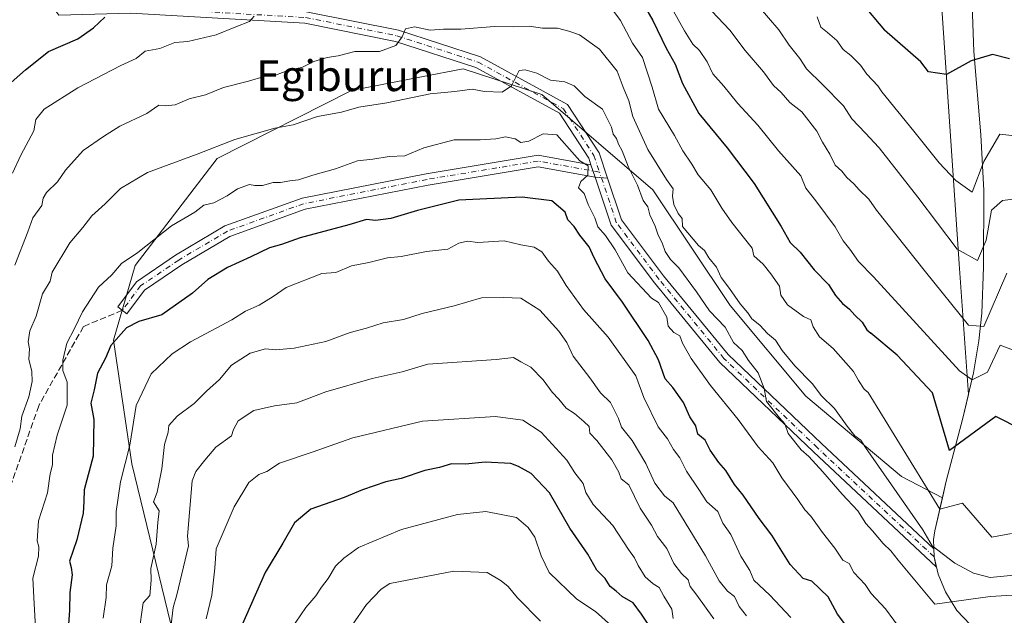
# Model space of a CAD drawing. Units: metres. Extents: x 562956 to 566381, y 4744908 to 4747259.
# Drawn here: x 564475 to 564731, y 4746008 to 4746163 of the extents above; entities that cross this region are included whole.
import ezdxf
from ezdxf.enums import TextEntityAlignment as Align

# ---------------------------------------------------------------- set-up
doc = ezdxf.new("R2010")
doc.units = ezdxf.units.M
doc.header["$MEASUREMENT"] = 0
doc.linetypes.add('DGN Style 3', pattern=[2.307223458686699, 1.648016756204785, -0.6592067024819142])
doc.linetypes.add('DGN Style 4', pattern=[2.6384748266838614, 1.318413404963828, -0.6592067024819142, 0.001648016756204785, -0.6592067024819142])
for name, color, linetype, lineweight in [('Arbolado forestal CxS', 92, 'Continuous', 0), ('Camino Cxs', 7, 'Continuous', 0), ('Camino eje', 30, 'DGN Style 4', 13), ('Curva de nivel maestra', 30, 'Continuous', 30), ('Curva de nivel normal', 30, 'Continuous', 0), ('Explotación a cielo abierto Cxs', 9, 'Continuous', 0), ('Pista no pavimentada Cxs', 111, 'Continuous', 0), ('Pista no pavimentada eje', 91, 'DGN Style 4', 0), ('Senda', 7, 'DGN Style 3', 0), ('Suelo desnudo CxS', 253, 'Continuous', 0), ('Texto cartográfico', 7, 'Continuous', 0)]:
    doc.layers.add(name, color=color, linetype=linetype, lineweight=lineweight)
doc.styles.add('Style-Arial', font='txt')

# ---------------------------------------------------------------- blocks, each defined once
blk = doc.blocks.new('*U19')
at = {"layer": 'Arbolado forestal CxS', "color": 92, "linetype": 'Continuous', "lineweight": 0}
blk.add_polyline3d([(564522.5916999998, 4745970.0855, 719.2926000000007), (564503.8492999999, 4746047.190300001, 704.5669000000053), (564499.0683000004, 4746079.490900001, 698.5766000000004), (564504.7367000004, 4746098.926700001, 695.1704000000027), (564526.0755000003, 4746126.829500001, 690.1212999999989), (564561.0504999999, 4746144.515699999, 687.2373999999982), (564579.3022999996, 4746148.087099999, 687.2599999999948), (564590.1470999997, 4746150.209100001, 687.5007000000041), (564610.6357000005, 4746143.513900001, 690.5121999999974), (564639.5566999996, 4746118.647299999, 688.4167000000016), (564659.7194999997, 4746088.502900001, 686.6040000000066), (564679.4058999997, 4746064.888900001, 687.2387000000017), (564704.3419000005, 4746043.897700001, 683.4337999999989), (564714.9599000001, 4746038.314900001, 681.709400000007), (564713.0100999996, 4746029.7601, 684.5341000000044), (564712.6901000004, 4746027.520099999, 684.7997000000032), (564712.7901, 4746022.9901, 685.754700000005), (564713.8400999998, 4746018.420100001, 687.3911999999982), (564715.7500999998, 4746013.860099999, 688.4584999999934), (564718.7701000003, 4746008.9901, 689.6823000000004), (564722.2401000002, 4746005.3301, 690.985400000005)], dxfattribs=at)

msp = doc.modelspace()

# ---------------------------------------------------------------- linework, layer by layer
at = {"layer": 'Arbolado forestal CxS', "color": 92, "linetype": 'Continuous', "lineweight": 0}
for points in [[(564707.1727, 4746279.0725, 618.6995000000024), (564697.5475000005, 4746262.794700001, 622.5337000000001), (564714.7654999997, 4746167.235300001, 643.6113999999943), (564719.3443, 4746099.3619, 662.8266000000004), (564721.7549000002, 4746065.2893, 673.004700000005), (564720.2801000001, 4746059.140100001, 674.8110000000015), (564715.9501, 4746042.6601, 680.2315999999992), (564714.9599000001, 4746038.314900001, 681.709400000007)], [(564714.7654999997, 4746167.235300001, 643.6113999999943), (564719.3443, 4746099.3619, 662.8266000000004), (564721.7549000002, 4746065.2893, 673.004700000005), (564720.2801000001, 4746059.140100001, 674.8110000000015), (564715.9501, 4746042.6601, 680.2315999999992), (564714.9599000001, 4746038.314900001, 681.709400000007), (564704.3419000005, 4746043.897700001, 683.4337999999989), (564679.4058999997, 4746064.888900001, 687.2387000000017), (564659.7194999997, 4746088.502900001, 686.6040000000066), (564639.5566999996, 4746118.647299999, 688.4167000000016), (564610.6357000005, 4746143.513900001, 690.5121999999974), (564590.1470999997, 4746150.209100001, 687.5007000000041), (564579.3022999996, 4746148.087099999, 687.2599999999948), (564561.0504999999, 4746144.515699999, 687.2373999999982), (564526.0755000003, 4746126.829500001, 690.1212999999989), (564504.7367000004, 4746098.926700001, 695.1704000000027), (564499.0683000004, 4746079.490900001, 698.5766000000004), (564503.8492999999, 4746047.190300001, 704.5669000000053), (564522.5916999998, 4745970.0855, 719.2926000000007)], [(564714.9599000001, 4746038.314900001, 681.709400000007), (564704.3419000005, 4746043.897700001, 683.4337999999989), (564679.4058999997, 4746064.888900001, 687.2387000000017), (564659.7194999997, 4746088.502900001, 686.6040000000066), (564639.5566999996, 4746118.647299999, 688.4167000000016), (564610.6357000005, 4746143.513900001, 690.5121999999974), (564590.1470999997, 4746150.209100001, 687.5007000000041), (564579.3022999996, 4746148.087099999, 687.2599999999948), (564561.0504999999, 4746144.515699999, 687.2373999999982), (564526.0755000003, 4746126.829500001, 690.1212999999989), (564504.7367000004, 4746098.926700001, 695.1704000000027), (564499.0683000004, 4746079.490900001, 698.5766000000004), (564503.8492999999, 4746047.190300001, 704.5669000000053), (564522.5916999998, 4745970.0855, 719.2926000000007), (564520.6299000002, 4745942.093900001, 720.3248000000021), (564516.5403000005, 4745924.856100001, 722.1628000000055), (564505.7244999995, 4745905.5505, 729.5911000000052)], [(564714.9599000001, 4746038.314900001, 681.709400000007), (564704.3419000005, 4746043.897700001, 683.4337999999989), (564679.4058999997, 4746064.888900001, 687.2387000000017), (564659.7194999997, 4746088.502900001, 686.6040000000066), (564639.5566999996, 4746118.647299999, 688.4167000000016), (564610.6357000005, 4746143.513900001, 690.5121999999974), (564590.1470999997, 4746150.209100001, 687.5007000000041), (564579.3022999996, 4746148.087099999, 687.2599999999948), (564561.0504999999, 4746144.515699999, 687.2373999999982), (564526.0755000003, 4746126.829500001, 690.1212999999989), (564504.7367000004, 4746098.926700001, 695.1704000000027), (564499.0683000004, 4746079.490900001, 698.5766000000004), (564503.8492999999, 4746047.190300001, 704.5669000000053), (564522.5916999998, 4745970.0855, 719.2926000000007), (564520.6299000002, 4745942.093900001, 720.3248000000021), (564516.5403000005, 4745924.856100001, 722.1628000000055), (564505.7244999995, 4745905.5505, 729.5911000000052)], [(564714.9599000001, 4746038.314900001, 681.709400000007), (564713.0100999996, 4746029.7601, 684.5341000000044), (564712.6901000004, 4746027.520099999, 684.7997000000032), (564712.7901, 4746022.9901, 685.754700000005), (564713.8400999998, 4746018.420100001, 687.3911999999982), (564715.7500999998, 4746013.860099999, 688.4584999999934), (564718.7701000003, 4746008.9901, 689.6823000000004), (564722.2401000002, 4746005.3301, 690.985400000005)]]:
    msp.add_polyline3d(points, dxfattribs=at)
at = {"layer": 'Camino Cxs', "color": 7, "linetype": 'Continuous', "lineweight": 0, "extrusion": (0.1787500936775167, -0.5362337495392384, 0.8249253116891059), "elevation": -2443530.643770281, "flags": 128}
msp.add_lwpolyline([(2036545.381624565, 3567372.332569667), (2036545.381624565, 3567368.187617492)], dxfattribs=at)
at = {"layer": 'Camino Cxs', "color": 7, "linetype": 'Continuous', "lineweight": 0, "extrusion": (0.4503008772274546, -0.03677706521626158, 0.8921191441967063), "elevation": 80322.62759195312, "flags": 128}
msp.add_lwpolyline([(4776332.651536864, -157069.1259748582), (4776332.651536865, -157065.469934086)], dxfattribs=at)
at = {"layer": 'Camino Cxs', "color": 7, "linetype": 'Continuous', "lineweight": 0, "extrusion": (0.5446071280794389, 0.4857111504834049, 0.6837307615875953), "elevation": 2613215.797180665, "flags": 128}
msp.add_lwpolyline([(3166127.185810592, -2447528.739604965), (3166125.589618825, -2447526.748469469), (3166123.236735279, -2447524.857370374)], dxfattribs=at)
at = {"layer": 'Camino Cxs', "color": 7, "linetype": 'Continuous', "lineweight": 0}
for points in [[(564623.4360999997, 4746125.1929, 697.4838000000018), (564624.5173000004, 4746121.949100001, 695.1410000000033), (564609.6880999999, 4746124.627499999, 706.9075000000012), (564580.9952999996, 4746119.910900001, 708.7992999999989), (564548.9829000002, 4746113.5875, 708.6106000000001), (564529.3800999997, 4746106.530300001, 704.6747000000032), (564516.8428999997, 4746099.086300001, 703.9146999999939), (564507.1656999998, 4746092.505899999, 703.1840999999987), (564502.5531000001, 4746086.355699999, 704.5573000000004), (564500.1530999999, 4746088.1557, 705.489400000006), (564505.0654999996, 4746094.705700001, 706.3555999999954), (564515.2320999998, 4746101.618899999, 704.522299999997), (564528.0947000004, 4746109.256100001, 705.7853999999934), (564548.1794999996, 4746116.4867, 709.113599999997), (564580.4611000001, 4746122.863299999, 709.8276000000043), (564609.7121000001, 4746127.671700001, 708.0752999999969)], [(564627.7681, 4746121.683599999, 693.4891999999963), (564631.3809000002, 4746110.845100001, 696.386799999993), (564642.3277000003, 4746096.249299999, 697.5509000000021), (564659.1829000004, 4746075.7071, 704.028999999995), (564683.4533000002, 4746052.491900001, 701.9238999999943), (564712.7437000005, 4746025.0875, 690.1931000000042), (564712.7901999997, 4746022.9901, 691.6459000000032), (564713.3913000004, 4746020.373500001, 693.0258999999933), (564681.3914999999, 4746050.3125, 704.8401000000014), (564656.9785000002, 4746073.6643, 704.746499999994), (564639.9669000005, 4746094.3969, 700.4186000000045), (564628.6889000004, 4746109.4345, 701.3187000000034), (564624.5173000004, 4746121.949100001, 695.1410000000033)]]:
    msp.add_polyline3d(points, close=True, dxfattribs=at)
for points in [[(564624.5173000004, 4746121.949100001, 695.1410000000033), (564609.6880999999, 4746124.627499999, 706.9075000000012), (564580.9952999996, 4746119.910900001, 708.7992999999989), (564548.9829000002, 4746113.5875, 708.6106000000001), (564529.3800999997, 4746106.530300001, 704.6747000000032), (564516.8428999997, 4746099.086300001, 703.9146999999939), (564507.1656999998, 4746092.505899999, 703.1840999999987), (564502.5531000001, 4746086.355699999, 704.5573000000004), (564500.1530999999, 4746088.1557, 705.489400000006), (564505.0654999996, 4746094.705700001, 706.3555999999954), (564515.2320999998, 4746101.618899999, 704.522299999997), (564528.0947000004, 4746109.256100001, 705.7853999999934), (564548.1794999996, 4746116.4867, 709.113599999997), (564580.4611000001, 4746122.863299999, 709.8276000000043), (564609.7121000001, 4746127.671700001, 708.0752999999969), (564623.4359999998, 4746125.1929, 697.4839000000065)], [(564713.3913000004, 4746020.373500001, 693.0258999999933), (564681.3914999999, 4746050.3125, 704.8401000000014), (564656.9785000002, 4746073.6643, 704.746499999994), (564639.9669000005, 4746094.3969, 700.4186000000045), (564628.6889000004, 4746109.4345, 701.3187000000034), (564624.5173000004, 4746121.949100001, 695.1410000000033)], [(564627.7681, 4746121.683599999, 693.4891999999963), (564631.3809000002, 4746110.845100001, 696.386799999993), (564642.3277000003, 4746096.249299999, 697.5509000000021), (564659.1829000004, 4746075.7071, 704.028999999995), (564683.4533000002, 4746052.491900001, 701.9238999999943), (564712.7438000003, 4746025.0875, 690.1928999999947)]]:
    msp.add_polyline3d(points, dxfattribs=at)
at = {"layer": 'Camino eje', "color": 30, "linetype": 'DGN Style 4', "lineweight": 13}
for points in [[(564625.6590999998, 4746123.267100001, 694.9008000000031), (564609.7001, 4746126.149499999, 707.5090999999958), (564580.7281, 4746121.3871, 709.2887000000047), (564548.5812999997, 4746115.0371, 708.9223000000056), (564528.7374999998, 4746107.893300001, 704.7538999999962), (564516.0374999996, 4746100.352700001, 704.1674999999959), (564506.1155000003, 4746093.605699999, 704.8466000000044), (564501.3532999996, 4746087.2553, 704.7219999999944)], [(564712.7901, 4746022.9901, 691.6460999999981), (564682.4225000005, 4746051.4023, 703.1901999999974), (564658.0806999998, 4746074.685699999, 704.0587999999989), (564641.1473000003, 4746095.323100001, 698.9667999999947), (564630.0349000003, 4746110.139900001, 698.7067999999999), (564625.6590999998, 4746123.267100001, 694.9008000000031)]]:
    msp.add_polyline3d(points, dxfattribs=at)
at = {"layer": 'Curva de nivel maestra', "color": 30, "linetype": 'Continuous', "lineweight": 30, "flags": 128}
for points, elevation in [([(564634.5499999998, 4746171.550100001), (564639.54, 4746162.770099999), (564643.0099999999, 4746155.620100001), (564645.3799999999, 4746151.390100001), (564647.3099999996, 4746146.390100001), (564651.54, 4746138.5601), (564658.9299999997, 4746129.600099999), (564665.9199999999, 4746120.340100001), (564673.0099999999, 4746109.0601), (564675.3300000001, 4746104.950099999), (564677.9400000004, 4746102.4001), (564681.5800000001, 4746097.780099999), (564685.2999999998, 4746093.970100001), (564687.0999999996, 4746091.100099999), (564688.9100000003, 4746089.020099999), (564690.7999999998, 4746087.5701), (564692.1799999997, 4746085.960100001), (564694.04, 4746084.190099999), (564695.2999999998, 4746082.130100001), (564696.3180999998, 4746081.300600001)], 675), ([(564693.9000000004, 4746167.420100001), (564699.9099000003, 4746160.3213)], 650), ([(564467.0700000003, 4746142.0001), (564476.0999999996, 4746149.970100001), (564482.0899999999, 4746154.7401), (564489.7999999998, 4746158.030099999), (564493.8600000005, 4746160.850099999), (564496.7999999998, 4746163.6801)], 675), ([(564732.4895000001, 4746152.8179), (564728.0500999996, 4746153.898399999), (564722.4263000004, 4746152.289799999), (564716.0121999999, 4746148.7312), (564711.3474000003, 4746149.396199999), (564709.3757999997, 4746151.9858), (564699.9099000003, 4746160.3213)], 650), ([(564690.3300000001, 4746004.470100001), (564687.6600000003, 4746008.0001), (564685.1900000004, 4746012.530099999), (564680.9900000002, 4746016.6601), (564678.6900000004, 4746017.350099999), (564675.2800000003, 4746020.950099999), (564670.5800000001, 4746028.5801), (564667.2699999996, 4746032.940099999), (564663.0700000003, 4746039.0701), (564660.8200000003, 4746041.8201), (564658.5199999996, 4746045.520099999), (564656.7100000001, 4746047.540100001), (564654.4500000002, 4746050.770099999), (564653.2100000001, 4746053.370100001), (564651.2999999998, 4746054.970100001), (564650.7599999999, 4746057.090100001), (564649.1500000004, 4746059.4801), (564647.5099999999, 4746063.1801), (564644.7599999999, 4746067.090100001), (564642.75, 4746069.420100001), (564641.0099999999, 4746074.340100001), (564638.3600000005, 4746079.360099999), (564631.6600000003, 4746089.3301), (564627.1200000001, 4746095.460100001), (564624.2300000004, 4746100.9001), (564622.9900000002, 4746103.8101), (564620.54, 4746106.800100001), (564619.04, 4746109.130100001), (564617.3799999999, 4746110.8201), (564616.6900000004, 4746112.800100001), (564613.2000000002, 4746115.790100001), (564605.4800000004, 4746116.770099999), (564589, 4746115.960100001), (564578.25, 4746113.2601), (564571.3200000003, 4746111.220100001), (564567.3099999996, 4746110.630100001), (564565, 4746110.950099999), (564560.3300000001, 4746109.540100001), (564547.6699999999, 4746106.100099999), (564542.8399999999, 4746104.4101), (564539.7000000002, 4746103.5701), (564534.8399999999, 4746101.1801), (564528.7300000004, 4746098.420100001), (564523.5999999996, 4746095.270099999), (564519.6699999999, 4746091.690099999), (564511.6699999999, 4746086.090100001), (564505.6699999999, 4746084.370100001), (564502.4000000004, 4746082.700099999), (564498.3499999996, 4746078.030099999), (564496.9800000004, 4746074.7301), (564494.8799999999, 4746070.880100001), (564494.0099999999, 4746066.5001), (564493.1699999999, 4746063.0601), (564493.9400000004, 4746058.7401), (564493.7999999998, 4746049.1801), (564491.3799999999, 4746040.420100001), (564491.3399999999, 4746037.4101), (564491.1299999999, 4746034.360099999), (564489.4800000004, 4746027.4001), (564487.5700000003, 4746021.870100001), (564488.0599999996, 4746020.1601), (564488.2800000003, 4746018.290100001), (564487.7000000002, 4746013.6601), (564487.5800000001, 4746009.050100001), (564487.2300000004, 4746004.100099999)], 700), ([(564735.5893999999, 4746056.1986), (564728.8685999997, 4746059.560000001), (564716.8493999997, 4746050.654800001), (564712.3847000003, 4746065.7709), (564703.1860999997, 4746075.577600001), (564696.3180999998, 4746081.300600001)], 675), ([(564641.5099999999, 4746000.5101), (564636.5800000001, 4746008.0001), (564634.4600000001, 4746010.960100001), (564631.5300000003, 4746012.670100001), (564629.9800000004, 4746014.0601), (564628.4100000003, 4746015.270099999), (564627.1299999999, 4746017.3101), (564624.9199999999, 4746019.460100001), (564622.5899999999, 4746023.640100001), (564617.9299999997, 4746030.460100001), (564612.5999999996, 4746039.640100001), (564607.8099999996, 4746044.720100001), (564604.54, 4746046.540100001), (564602.5300000003, 4746047.340100001), (564595.8499999996, 4746047.6801), (564590.7100000001, 4746047.1501), (564587.1399999997, 4746047.2601), (564584, 4746046.280099999), (564580.1699999999, 4746045.460100001), (564574, 4746043.4101), (564570, 4746042.5601), (564563.9500000002, 4746040.4101), (564559.1399999997, 4746038.4101), (564550.4699999997, 4746035.4301), (564546.1799999997, 4746031.800100001), (564543.1900000004, 4746026.520099999), (564538.5300000003, 4746018.890100001), (564532.4100000003, 4746004.9101)], 724.9999999999999)]:
    msp.add_lwpolyline(points, dxfattribs=dict(at, elevation=elevation))
at = {"layer": 'Curva de nivel normal', "color": 30, "linetype": 'Continuous', "lineweight": 0, "flags": 128}
for points, elevation in [([(564627.5700000003, 4746167.57), (564631.1500000004, 4746162.82), (564634.2400000002, 4746156.9), (564636.8099999996, 4746153.140000001), (564639.3799999999, 4746145.380000001), (564641.04, 4746139.710000001), (564645.1900000004, 4746132.859999999), (564647.3600000005, 4746128.850000001), (564649.7000000002, 4746125.310000001), (564651.3899999997, 4746122.539999999), (564654.6799999997, 4746118.680000001), (564657.5099999999, 4746113.84), (564660.1200000001, 4746110.119999999), (564665.4100000003, 4746103.41), (564665.8200000003, 4746101.439999999), (564668.2599999999, 4746099.24), (564670.2599999999, 4746096.730000001), (564672.5700000003, 4746093.51), (564672.9100000003, 4746091.199999999), (564674.6299999999, 4746088.630000001), (564678.8300000001, 4746085.66), (564680.7100000001, 4746084.74), (564681.3099999996, 4746082.91), (564682.9800000004, 4746080.289999999), (564686.5599999996, 4746077.33), (564691.8499999996, 4746071.33), (564693.0999999996, 4746068.92), (564694.6200000001, 4746066.680000001), (564695.6128000002, 4746065.783299999)], 679.9999999999999), ([(564666.9800000004, 4746166.640000001), (564672.3700000001, 4746160.369999999), (564675.0300000003, 4746156.359999999), (564677.8700000001, 4746152.869999999), (564679.5499999998, 4746150.220000001), (564683.7800000003, 4746146.109999999), (564689.25, 4746140.58), (564691.4100000003, 4746137.180000001), (564694.9800000004, 4746133.460000001), (564698.4400000004, 4746129.67), (564698.5133999996, 4746129.5974)], 660), ([(564472.7699999996, 4746123), (564474.9199999999, 4746127.67), (564478.2800000003, 4746134), (564478.8200000003, 4746137), (564480.9900000002, 4746139.680000001), (564489.7699999996, 4746145.26), (564501, 4746151.039999999), (564505, 4746152.869999999), (564507.3300000001, 4746154.779999999), (564511.0999999996, 4746155.52), (564515.0499999998, 4746157.039999999), (564518.3799999999, 4746157.359999999), (564525.79, 4746159.050000001), (564530.9500000002, 4746161.180000001), (564534.5099999999, 4746162.529999999), (564535.7000000002, 4746163.939999999)], 679.9999999999999), ([(564644.9199999999, 4746165.26), (564647.8200000003, 4746160.15), (564649.9800000004, 4746156.65), (564651.6600000003, 4746155), (564653.7100000001, 4746152.039999999), (564655.2100000001, 4746148.880000001), (564658.04, 4746145.710000001), (564661.6799999997, 4746141.140000001), (564666.8600000005, 4746135.529999999), (564672.3200000003, 4746128.859999999), (564678.0899999999, 4746122.27), (564679.4400000004, 4746119.07), (564681.9900000002, 4746115.82), (564687, 4746108.980000001), (564689.1600000003, 4746105.32), (564690.9000000004, 4746103.15), (564693.1299999999, 4746099.99), (564696.9863999998, 4746096.004100001)], 670), ([(564654.9400000004, 4746165.279999999), (564659.6200000001, 4746160.279999999), (564663.6299999999, 4746154.960000001), (564668.3899999997, 4746149.460000001), (564671.0099999999, 4746145.850000001), (564673.0099999999, 4746144), (564675.2100000001, 4746141.439999999), (564678.3600000005, 4746139.02), (564682.2599999999, 4746133.930000001), (564683.7400000002, 4746131.08), (564685.6100000005, 4746127.939999999), (564687.0099999999, 4746125.119999999), (564688.7800000003, 4746123.52), (564690.0999999996, 4746121.869999999), (564691.9000000004, 4746120.180000001), (564693.2599999999, 4746118.689999999), (564695.8399999999, 4746116.220000001), (564697.7763, 4746113.380799999)], 665), ([(564682.3200000003, 4746163.76), (564683.2699999996, 4746161.09), (564685.0800000001, 4746159.710000001), (564687.4299999997, 4746157.59), (564689.1100000005, 4746155.27), (564691.1600000003, 4746153.66), (564693.5999999996, 4746151.140000001), (564695.2699999996, 4746148.779999999), (564698.1100000005, 4746145.779999999), (564699.1778999995, 4746144.2163)], 655), ([(564694.9611000001, 4746051.447000001), (564693.6900000004, 4746053.350000001), (564692.2000000002, 4746054.529999999), (564690.1600000003, 4746057.02), (564686.9000000004, 4746061.640000001), (564683.4600000001, 4746064.970000001), (564681.0599999996, 4746068.199999999), (564676.54, 4746072.800000001), (564673.1900000004, 4746076.789999999), (564671.5, 4746079.49), (564669.4100000003, 4746081.210000001), (564667.3899999997, 4746083.34), (564665.3200000003, 4746084.980000001), (564664.2999999998, 4746086.630000001), (564662.29, 4746088.960000001), (564659.4900000002, 4746092.949999999), (564657.3099999996, 4746095.800000001), (564656.1399999997, 4746098.460000001), (564654.1600000003, 4746100.930000001), (564652.9600000001, 4746102.82), (564651.4400000004, 4746104.100000001), (564647.29, 4746109.109999999), (564647.1500000004, 4746111.189999999), (564646.1799999997, 4746112.51), (564645.0300000003, 4746114.789999999), (564644.6299999999, 4746117.01), (564644.8399999999, 4746118.930000001), (564643.1399999997, 4746121.310000001), (564638.2599999999, 4746129.15), (564634.3600000005, 4746137.77), (564633.2699999996, 4746141.84), (564631.7800000003, 4746145.439999999), (564630.2599999999, 4746149.59), (564625.6500000004, 4746155.32), (564620.4400000004, 4746159.109999999), (564617.6900000004, 4746160.050000001), (564614.7300000004, 4746160.83), (564610.79, 4746160.810000001), (564607.3700000001, 4746161.350000001), (564603.2100000001, 4746161.119999999), (564598.2599999999, 4746161.24), (564589.5599999996, 4746160.529999999), (564585.0099999999, 4746160.57), (564581.5700000003, 4746160.300000001), (564577.4400000004, 4746161.189999999), (564575.0999999996, 4746160.67), (564574.2699999996, 4746158.51), (564572.5800000001, 4746156.27), (564568.3799999999, 4746154.75), (564561.8799999999, 4746154.75), (564557.5499999998, 4746153.609999999), (564554.7100000001, 4746153.16), (564551.2000000002, 4746152.08), (564548.1399999997, 4746150.560000001), (564544.8700000001, 4746149.91), (564541.25, 4746148.560000001), (564538.3200000003, 4746148.180000001), (564534.25, 4746146.99), (564527.6900000004, 4746145.33), (564523.0300000003, 4746143.439999999), (564518.7999999998, 4746142.380000001), (564515.1600000003, 4746140.84), (564512.5499999998, 4746140.52), (564510.8899999997, 4746140.710000001), (564507.7599999999, 4746138.600000001), (564500.7100000001, 4746135.26), (564496.4299999997, 4746132.539999999), (564491.1299999999, 4746128.939999999), (564486.5099999999, 4746123.75), (564484.4600000001, 4746120.76), (564481.5999999996, 4746117.960000001), (564480.75, 4746116.5), (564480.3899999997, 4746114.600000001), (564478.0800000001, 4746111.33), (564476.7300000004, 4746107.67), (564473.3499999996, 4746099)], 685), ([(564703.4340000004, 4746022.113700001), (564701.5499999998, 4746024.57), (564699.5199999996, 4746026.449999999), (564696.7800000003, 4746029.779999999), (564695.04, 4746031.630000001), (564692.9699999997, 4746034.980000001), (564688.8300000001, 4746039.289999999), (564683.8300000001, 4746045.130000001), (564680.1500000004, 4746049.15), (564678.2000000002, 4746050.869999999), (564674.8099999996, 4746055.140000001), (564673.9600000001, 4746057.619999999), (564672.5199999996, 4746059.180000001), (564669.1399999997, 4746063.470000001), (564668.5099999999, 4746066.850000001), (564666.9600000001, 4746070.960000001), (564664.5, 4746074.17), (564662.7999999998, 4746076.800000001), (564660.5300000003, 4746078.859999999), (564658.3600000005, 4746082.880000001), (564654.3399999999, 4746087.08), (564650.8899999997, 4746092.08), (564646.29, 4746098.289999999), (564644.1500000004, 4746100.49), (564642.75, 4746102.560000001), (564641.9900000002, 4746104.880000001), (564640.9400000004, 4746106.850000001), (564640.1100000005, 4746109.199999999), (564638.7400000002, 4746112.180000001), (564638.2100000001, 4746114.25), (564637.0599999996, 4746115.890000001), (564635.5899999999, 4746119.880000001), (564633.2400000002, 4746124.550000001), (564631.5899999999, 4746128.84), (564630.5899999999, 4746130.59), (564630.0800000001, 4746132.08), (564629.1900000004, 4746133.180000001), (564628.79, 4746134.99), (564626.4000000004, 4746139.66), (564621.8099999996, 4746142.99), (564619.0199999996, 4746145.75), (564616.6299999999, 4746146.84), (564612.9199999999, 4746147.26), (564609.3700000001, 4746149.039999999), (564606.2699999996, 4746149.939999999), (564604.7400000002, 4746149.810000001), (564602.75, 4746145.810000001), (564600.2699999996, 4746144.09), (564595.6699999999, 4746144.26), (564592.5, 4746144.859999999), (564588.0099999999, 4746144.26), (564581.5, 4746143.65), (564570.25, 4746141.369999999), (564562.9900000002, 4746140.24), (564558.4600000001, 4746138.869999999), (564552.1799999997, 4746137.779999999), (564545.8799999999, 4746135.59), (564541.1200000001, 4746134.730000001), (564530.6900000004, 4746131.76), (564520.8300000001, 4746127.970000001), (564507.9100000003, 4746123.210000001), (564500.8700000001, 4746118.970000001), (564496.9199999999, 4746115.02), (564493.4100000003, 4746111.84), (564491.04, 4746108.800000001), (564487.7100000001, 4746104.84), (564483.0999999996, 4746097.17), (564482.5800000001, 4746094.869999999), (564480.5300000003, 4746091.51), (564478.9299999997, 4746085.75), (564477.29, 4746081.91), (564476.8300000001, 4746078.99), (564477.1699999999, 4746077.17), (564476.9900000002, 4746074.5), (564477.7400000002, 4746071.27), (564477.8899999997, 4746068.67), (564477.0099999999, 4746064.67), (564475.1900000004, 4746059.67), (564474.7199999997, 4746056.33), (564473.3200000003, 4746051.67)], 690.0000000000001), ([(564734.6069, 4746132.671599999), (564729.9660999998, 4746133.1494), (564725.7418999998, 4746126.016100001), (564722.7653000001, 4746118.078500001), (564718.4658000004, 4746121.0551), (564714.1662999997, 4746125.6853), (564707.5516999997, 4746133.953600001), (564699.1778999995, 4746144.2163)], 655), ([(564479, 4745999.949999999), (564478.3499999996, 4746010.680000001), (564478.0599999996, 4746017.390000001), (564479.4900000002, 4746023.15), (564479.6200000001, 4746025.619999999), (564479.1299999999, 4746027.130000001), (564479.5599999996, 4746032.34), (564481.8700000001, 4746039.67), (564482.5800000001, 4746044.58), (564483.1799999997, 4746047), (564483.1699999999, 4746049.5), (564484.4199999999, 4746054.66), (564486.9800000004, 4746062.52), (564486.9900000002, 4746068.539999999), (564485.8700000001, 4746071.539999999), (564485.8300000001, 4746074.210000001), (564486.9199999999, 4746078.65), (564488.9199999999, 4746082.470000001), (564491, 4746086.869999999), (564495.1200000001, 4746093.25), (564498.5800000001, 4746096.480000001), (564501.1699999999, 4746099.449999999), (564505.3499999996, 4746102.359999999), (564514.1699999999, 4746109.25), (564520.2300000004, 4746112.84), (564522.5700000003, 4746114.640000001), (564525.2300000004, 4746115.279999999), (564528.6699999999, 4746117.060000001), (564531.3300000001, 4746118.949999999), (564534.4500000002, 4746120.039999999), (564535.8899999997, 4746119.779999999), (564537.8300000001, 4746119.800000001), (564540.6500000004, 4746120.550000001), (564542.5700000003, 4746120.539999999), (564544.9900000002, 4746120.99), (564547.2699999996, 4746121.27), (564550.9699999997, 4746122.460000001), (564556.9100000003, 4746124.15), (564562.5700000003, 4746126.189999999), (564566.6200000001, 4746126.689999999), (564570.9000000004, 4746127.369999999), (564574.9699999997, 4746127.52), (564579.8600000005, 4746129.619999999), (564587.79, 4746131.65), (564594.5300000003, 4746131.710000001), (564598.6699999999, 4746131.970000001), (564601.1799999997, 4746132.49), (564603.7100000001, 4746131.970000001), (564605.1600000003, 4746131.02), (564607.25, 4746131.350000001), (564610.9800000004, 4746133.27), (564614.5800000001, 4746132.99), (564619.1100000005, 4746127.779999999), (564620.5599999996, 4746126.220000001), (564622.7000000002, 4746124.890000001), (564622.6200000001, 4746122.49), (564620.75, 4746120.859999999), (564620.1500000004, 4746119.17), (564621.6799999997, 4746117.689999999), (564622.7300000004, 4746114.84), (564624.4400000004, 4746111.33), (564625.2400000002, 4746109), (564627.2199999997, 4746106.77), (564629.7199999997, 4746103.02), (564633.0099999999, 4746097.01), (564639.2199999997, 4746090.4), (564641.0300000003, 4746089.24), (564643.1500000004, 4746085.449999999), (564643.5300000003, 4746083.130000001), (564645, 4746081.5), (564646.5499999998, 4746080.609999999), (564647.2699999996, 4746078.680000001), (564649.4900000002, 4746074.65), (564654.5700000003, 4746067.600000001), (564661.7599999999, 4746058.75), (564666.9900000002, 4746051.619999999), (564670.7999999998, 4746047.460000001), (564673.1399999997, 4746043.609999999), (564677.3200000003, 4746037.890000001), (564679.0999999996, 4746035.24), (564680.6799999997, 4746033.57), (564683.7400000002, 4746029.279999999), (564686.9800000004, 4746025.27), (564689.0499999998, 4746022.109999999), (564690.7100000001, 4746021.199999999), (564691.9400000004, 4746018.859999999), (564694.8399999999, 4746015.789999999), (564696.4400000004, 4746013.439999999), (564700.1200000001, 4746009.380000001), (564704.5099999999, 4746003.539999999)], 695.0000000000001), ([(564734.0491000004, 4746116.270600001), (564730.5941000005, 4746115.8992), (564727.7374, 4746113.3125), (564726.4033000004, 4746105.5108), (564724.0882000001, 4746100.2191), (564718.7965000002, 4746103.195699999), (564708.5438999999, 4746116.7556), (564698.5133999996, 4746129.5974)], 660), ([(564731.7152000006, 4746096.967599999), (564725.7418999998, 4746083.021199999), (564721.7730999999, 4746083.3519), (564710.5283000004, 4746097.2426), (564697.7763, 4746113.380799999)], 665), ([(564675.4800000004, 4746007.140000001), (564669.9800000004, 4746012.980000001), (564665.8600000005, 4746016.859999999), (564664.7699999996, 4746019.439999999), (564662.4699999997, 4746023.140000001), (564659.8300000001, 4746028.83), (564657.7800000003, 4746031.779999999), (564656.4400000004, 4746034.779999999), (564653.6399999997, 4746037.300000001), (564651.5499999998, 4746040.550000001), (564648.2999999998, 4746045.34), (564646.6100000005, 4746048.75), (564644.9400000004, 4746050.970000001), (564643.3399999999, 4746053.75), (564640.9299999997, 4746056.9), (564637.2100000001, 4746064.539999999), (564635.1399999997, 4746070.140000001), (564627.9500000002, 4746080.279999999), (564621.4800000004, 4746087.480000001), (564616.9600000001, 4746093.730000001), (564614.7400000002, 4746097.460000001), (564612.3300000001, 4746100.09), (564610.6699999999, 4746102.480000001), (564608.6200000001, 4746103.680000001), (564605.1399999997, 4746104.300000001), (564600.8200000003, 4746105.32), (564593.9299999997, 4746104.930000001), (564591.2400000002, 4746105.24), (564589.0300000003, 4746104.710000001), (564586.1500000004, 4746103.15), (564580.6200000001, 4746102.58), (564574, 4746101.24), (564570.4000000004, 4746100.939999999), (564565.5899999999, 4746099.710000001), (564561.0599999996, 4746098.859999999), (564557, 4746097.08), (564553.3300000001, 4746096.84), (564544, 4746093.189999999), (564540.6699999999, 4746090.84), (564537.04, 4746088.619999999), (564533.4699999997, 4746087.039999999), (564529.8700000001, 4746084.77), (564519.0899999999, 4746079), (564514.3399999999, 4746075.939999999), (564508.8300000001, 4746070.67), (564505, 4746062.470000001), (564503.3499999996, 4746052.109999999), (564500.8399999999, 4746042.51), (564499.75, 4746034.75), (564499.7300000004, 4746031.060000001), (564498.9000000004, 4746025.210000001), (564498.6399999997, 4746020.59), (564497.2400000002, 4746015.67), (564497.1100000005, 4746012.33), (564496.3300000001, 4746007)], 705), ([(564734.1541999998, 4746076.6173), (564729.9839000005, 4746078.1448), (564726.7341, 4746071.114900001), (564722.7653000001, 4746069.1305), (564719.4579999996, 4746071.445599999), (564696.9863999998, 4746096.004100001)], 670), ([(564663.9600000001, 4746007.630000001), (564662.0199999996, 4746010.02), (564660.7999999998, 4746012.59), (564659, 4746013.99), (564656.8499999996, 4746016.730000001), (564653.2199999997, 4746023.26), (564644.8399999999, 4746037.029999999), (564642.5700000003, 4746038.9), (564640.0300000003, 4746042.17), (564637.7599999999, 4746047.32), (564634.2000000002, 4746053.34), (564631.4199999999, 4746056.779999999), (564630.5800000001, 4746059.02), (564628.5099999999, 4746063.180000001), (564625.9000000004, 4746065.77), (564623.1399999997, 4746069.600000001), (564618.7999999998, 4746075.289999999), (564617.0999999996, 4746078.82), (564615.0899999999, 4746081.82), (564610.0999999996, 4746087.289999999), (564605.1900000004, 4746090.430000001), (564600.6799999997, 4746090.619999999), (564594.8899999997, 4746090.460000001), (564587.7800000003, 4746088.449999999), (564579.4800000004, 4746086.42), (564574.5599999996, 4746084.869999999), (564569.3300000001, 4746083.980000001), (564565, 4746082.630000001), (564560.6699999999, 4746081.460000001), (564554.3600000005, 4746079.130000001), (564546.1100000005, 4746077.4), (564541.3600000005, 4746076.960000001), (564538.6699999999, 4746077.220000001), (564534.6900000004, 4746076.100000001), (564529.75, 4746072.92), (564526.6900000004, 4746069.220000001), (564523.2699999996, 4746066.189999999), (564520.0700000003, 4746062.949999999), (564515.5999999996, 4746059.609999999), (564513.4600000001, 4746057.210000001), (564513.3300000001, 4746055.49), (564512.2999999998, 4746052.26), (564511.6399999997, 4746045.9), (564510.3899999997, 4746039.810000001), (564509.4600000001, 4746037.27), (564510.9500000002, 4746034.949999999), (564510.5800000001, 4746031.91), (564510.1799999997, 4746026.289999999), (564508.8200000003, 4746019.930000001), (564508.8399999999, 4746016.890000001), (564508.4800000004, 4746012.890000001), (564506.7999999998, 4746011), (564505.6900000004, 4746003)], 710), ([(564513.8799999999, 4746003.880000001), (564514.5800000001, 4746009.800000001), (564515.5599999996, 4746013.07), (564518.5899999999, 4746025.84), (564518.3300000001, 4746028.33), (564519.5700000003, 4746042.77), (564520.4800000004, 4746045.189999999), (564522.8499999996, 4746048.199999999), (564525.6699999999, 4746051.539999999), (564529.8300000001, 4746054.5), (564530.3200000003, 4746056.180000001), (564531.5700000003, 4746058.439999999), (564535.6100000005, 4746061.09), (564540.9699999997, 4746062.34), (564546.8499999996, 4746063.109999999), (564554.3700000001, 4746066.029999999), (564566.4199999999, 4746069.449999999), (564574.29, 4746071.180000001), (564580.9699999997, 4746073.199999999), (564598.7199999997, 4746074.460000001), (564603.2100000001, 4746074.970000001), (564605.1699999999, 4746073.779999999), (564607.7699999996, 4746072.430000001), (564611.0199999996, 4746069.08), (564613.3600000005, 4746065.9), (564615.0800000001, 4746064.119999999), (564617, 4746061.689999999), (564619.1399999997, 4746060.359999999), (564621.5999999996, 4746058.220000001), (564622.9199999999, 4746056.949999999), (564623.1399999997, 4746055.25), (564624.9199999999, 4746053.279999999), (564628.9000000004, 4746048.25), (564630.7000000002, 4746045.08), (564631.2999999998, 4746043.310000001), (564633.25, 4746041.720000001), (564636.25, 4746035.680000001), (564639.2199999997, 4746031.220000001), (564640.75, 4746028.300000001), (564643.1500000004, 4746025.15), (564645, 4746021.220000001), (564647.0099999999, 4746018.600000001), (564648.7699999996, 4746017), (564649.2300000004, 4746015.230000001), (564650.9800000004, 4746012.980000001), (564655.4600000001, 4746006.82)], 714.9999999999999), ([(564732.9863, 4746029.029200001), (564727.8613, 4746028.1151), (564720.2191000005, 4746036.938800001), (564714.3426999999, 4746035.418099999), (564695.6128000002, 4746065.783299999)], 680), ([(564644.8600000005, 4746006.859999999), (564644.4900000002, 4746009.310000001), (564642.4400000004, 4746012.730000001), (564641.1500000004, 4746014.970000001), (564639.5899999999, 4746015.92), (564637.5199999996, 4746017.789999999), (564635.6799999997, 4746020.74), (564634.8099999996, 4746022.74), (564633.2199999997, 4746024.890000001), (564629.1100000005, 4746031.109999999), (564623.9600000001, 4746036.630000001), (564622.0999999996, 4746039.76), (564621.3899999997, 4746042.060000001), (564619.2300000004, 4746044.9), (564617.1500000004, 4746048.15), (564613.3099999996, 4746052.310000001), (564610.4800000004, 4746055.480000001), (564605.6399999997, 4746058.640000001), (564598.5700000003, 4746059.58), (564579.5800000001, 4746058.300000001), (564561.4299999997, 4746053.960000001), (564550.7699999996, 4746050.24), (564542.3300000001, 4746047.369999999), (564539, 4746045.24), (564536.9199999999, 4746044.41), (564534.3399999999, 4746042.359999999), (564530.5099999999, 4746036), (564525.8099999996, 4746025.08), (564525.4299999997, 4746020.029999999), (564524.6299999999, 4746012.939999999), (564523.2000000002, 4746006.84)], 720.0000000000001), ([(565059.0927999998, 4746054.668400001), (565031.0632999997, 4746049.124), (565010.7719999999, 4746041.3211), (565000.7347999997, 4746038.359200001), (564957.7553000003, 4746032.7981), (564937.4725000003, 4746032.369999999), (564923.4469999997, 4746031.038699999), (564900.6155000003, 4746026.200099999), (564880.4140999997, 4746023.160399999), (564858.8257999998, 4746015.1876), (564848.7005000003, 4746014.566600001), (564839.1963000001, 4746015.430400001), (564827.7953000005, 4746018.033500001), (564815.5456999998, 4746023.516899999), (564807.5557000004, 4746025.911900001), (564795.2814999997, 4746028.062999999), (564785.5149999997, 4746028.7597), (564780.0365000004, 4746028.0485), (564768.6579999998, 4746020.137700001), (564755.4011000004, 4746016.338199999), (564740.4463999998, 4746013.427999999), (564727.4460000005, 4746012.596999999), (564713.0197999999, 4746010.613399999), (564703.4340000004, 4746022.113700001)], 690), ([(564735.3985000001, 4746018.367699999), (564727.431, 4746017.590700001), (564723.0473999997, 4746018.724500001), (564718.2202000003, 4746021.3391), (564712.3417999997, 4746025.8522), (564709.8839999996, 4746030.0273), (564694.9611000001, 4746051.447000001)], 685), ([(564542.6799999997, 4746000.189999999), (564549.1900000004, 4746009.720000001), (564551.7699999996, 4746012.82), (564553.2000000002, 4746015.100000001), (564555.0099999999, 4746017.359999999), (564556.9000000004, 4746020.57), (564559.0199999996, 4746022.600000001), (564562.8600000005, 4746025.430000001), (564574.0499999998, 4746030.07), (564588.6699999999, 4746034.029999999), (564596.0800000001, 4746034.77), (564604.0099999999, 4746033.26), (564607.0599999996, 4746030.65), (564608.79, 4746028.130000001), (564610.4400000004, 4746023.220000001), (564612.5300000003, 4746018.92), (564619.7199999997, 4746011.939999999), (564624.6100000005, 4746008.699999999), (564628.79, 4746004.99)], 730), ([(564610.2800000003, 4746006.220000001), (564604.25, 4746012.25), (564601.8600000005, 4746015.199999999), (564600.0099999999, 4746016.680000001), (564596.4000000004, 4746018.9), (564587.7100000001, 4746019.25), (564571.0300000003, 4746016), (564568.79, 4746014.51), (564564.9900000002, 4746010.52), (564561.1900000004, 4746005.119999999)], 735)]:
    msp.add_lwpolyline(points, dxfattribs=dict(at, elevation=elevation))
at = {"layer": 'Explotación a cielo abierto Cxs', "color": 9, "linetype": 'Continuous', "lineweight": 0}
msp.add_polyline3d([(564732.5601000004, 4745998.670100001, 703.496499999994), (564730.1001000004, 4745999.470100001, 706.7973999999958), (564726.1201, 4746002.2401, 709.9771999999939), (564722.2401000002, 4746005.3301, 704.8049000000028), (564718.7701000003, 4746008.9901, 697.093599999993), (564715.7500999998, 4746013.860099999, 692.2451000000001), (564713.8400999998, 4746018.420100001, 693.9263000000064), (564712.7901, 4746022.9901, 691.6460999999981), (564712.6901000004, 4746027.520099999, 688.4918999999937), (564713.0100999996, 4746029.7601, 686.6518999999971), (564715.9501, 4746042.6601, 683.6906000000017), (564720.2801000001, 4746059.140100001, 677.9646000000066), (564723.1101000002, 4746070.940099999, 675.5476999999955), (564724.5000999998, 4746079.290100001, 677.8050999999978), (564725.2100999998, 4746086.470100001, 677.9860000000045), (564725.7200999996, 4746098.460100001, 670.6931000000042), (564725.7701000003, 4746118.5101, 667.4682999999932), (564724.9401000004, 4746132.970100001, 662.136400000003), (564723.1700999998, 4746154.700099999, 652.6970000000001), (564722.7200999996, 4746166.780099999, 646.9774000000034)], dxfattribs=at)
msp.add_polyline3d([(564732.5601000004, 4745998.670100001, 703.496499999994), (564730.1001000004, 4745999.470100001, 706.7973999999958), (564726.1201, 4746002.2401, 709.9771999999939), (564722.2401000002, 4746005.3301, 704.8049000000028), (564718.7701000003, 4746008.9901, 697.093599999993), (564715.7500999998, 4746013.860099999, 692.2451000000001), (564713.8400999998, 4746018.420100001, 693.9263000000064), (564712.7901, 4746022.9901, 691.6460999999981), (564712.6901000004, 4746027.520099999, 688.4918999999937), (564713.0100999996, 4746029.7601, 686.6518999999971), (564715.9501, 4746042.6601, 683.6906000000017), (564720.2801000001, 4746059.140100001, 677.9646000000066), (564723.1101000002, 4746070.940099999, 675.5476999999955), (564724.5000999998, 4746079.290100001, 677.8050999999978), (564725.2100999998, 4746086.470100001, 677.9860000000045), (564725.7200999996, 4746098.460100001, 670.6931000000042), (564725.7701000003, 4746118.5101, 667.4682999999932), (564724.9401000004, 4746132.970100001, 662.136400000003), (564723.1700999998, 4746154.700099999, 652.6970000000001), (564722.7200999996, 4746166.780099999, 646.9774000000034)], dxfattribs=at)
at = {"layer": 'Pista no pavimentada Cxs', "color": 111, "linetype": 'Continuous', "lineweight": 0, "extrusion": (0.1787500936775167, -0.5362337495392384, 0.8249253116891059), "elevation": -2443530.643770281, "flags": 128}
msp.add_lwpolyline([(2036545.381624565, 3567372.332569667), (2036545.381624565, 3567368.187617492)], dxfattribs=at)
at = {"layer": 'Pista no pavimentada Cxs', "color": 111, "linetype": 'Continuous', "lineweight": 0, "extrusion": (0.4503008772274546, -0.03677706521626158, 0.8921191441967063), "elevation": 80322.62759195312, "flags": 128}
msp.add_lwpolyline([(4776332.651536864, -157069.1259748582), (4776332.651536865, -157065.469934086)], dxfattribs=at)
at = {"layer": 'Pista no pavimentada Cxs', "color": 111, "linetype": 'Continuous', "lineweight": 0}
for points in [[(564623.4359999998, 4746125.1929, 697.4839000000065), (564622.8520999998, 4746126.944700001, 699.1165999999939), (564615.2257000003, 4746138.638499999, 704.8687000000064), (564593.4540999997, 4746150.561100001, 699.4164000000019), (564572.5044999998, 4746157.3695, 695.3934000000008), (564548.8806999996, 4746162.094500001, 697.6499999999943), (564503.5422999999, 4746164.7303, 689.1622999999963), (564484.8387000002, 4746164.180299999, 680.5243999999948), (564481.9824999999, 4746167.988700001, 687.5921999999991), (564493.0576999999, 4746178.481100001, 687.8334999999934), (564527.5393000003, 4746205.535900001, 685.4339000000036), (564556.3158999998, 4746225.7861, 679.3527999999933), (564594.1107000001, 4746239.0941, 669.1946999999927), (564599.9596999995, 4746240.8939, 665.4910999999993), (564599.9596999995, 4746243.555500001, 664.4401000000071), (564583.2594999997, 4746250.6403, 669.1202000000048), (564542.3110999997, 4746279.8891, 657.8129999999946), (564511.0979000004, 4746307.928099999, 652.883600000001), (564485.2324000001, 4746325.875700001, 646.1782999999997), (564478.8302999996, 4746330.5317, 642.2700999999943), (564478.2374999998, 4746339.4233, 641.5923999999941), (564482.5988999996, 4746355.232899999, 640.8375999999989)], [(564485.3702999996, 4746353.9979, 637.0608000000066), (564481.2647000002, 4746339.115499999, 640.3622999999934), (564481.7302999999, 4746332.132099999, 640.2994000000035), (564486.9698999999, 4746328.3215, 648.261400000003), (564512.9627, 4746310.285700001, 655.6512999999978), (564544.1913999999, 4746282.232899999, 659.3828000000067), (564584.7348999997, 4746253.2733, 667.2345000000059), (564602.9596999995, 4746245.5415, 665.4700000000012), (564602.9596999995, 4746238.678099999, 663.9839999999967), (564595.0503000002, 4746236.2445, 669.977899999998), (564557.7033000002, 4746223.0941, 678.2011000000057), (564529.3296999997, 4746203.127499999, 685.6275000000023), (564495.0195000004, 4746176.2071, 687.2584000000061), (564485.9867000004, 4746167.649700001, 682.5127999999969), (564486.3054000001, 4746167.2247, 681.676099999997), (564503.5854000002, 4746167.732899999, 690.9875999999931), (564549.2637, 4746165.077299999, 698.3562999999995), (564573.2648999998, 4746160.276900001, 697.829700000002), (564594.6486000001, 4746153.327299999, 702.2293999999966), (564617.3271000005, 4746140.908100001, 704.0883000000031), (564625.5760000005, 4746128.2599, 697.5026000000071), (564627.7681, 4746121.683599999, 693.4891999999963)], [(564549.2637, 4746165.077299999, 698.3562999999995), (564573.2648999998, 4746160.276900001, 697.829700000002), (564594.6486000001, 4746153.327299999, 702.2293999999966), (564617.3271000005, 4746140.908100001, 704.0883000000031), (564625.5760000005, 4746128.2599, 697.5026000000071), (564627.7681, 4746121.683599999, 693.4891999999963), (564624.5173000004, 4746121.949100001, 695.1410000000033), (564623.4360999997, 4746125.1929, 697.4838000000018), (564622.8520999998, 4746126.944700001, 699.1165999999939), (564615.2257000003, 4746138.638499999, 704.8687000000064), (564593.4540999997, 4746150.561100001, 699.4164000000019), (564572.5044999998, 4746157.3695, 695.3934000000008), (564548.8806999996, 4746162.094500001, 697.6499999999943), (564503.5422999999, 4746164.7303, 689.1622999999963)]]:
    msp.add_polyline3d(points, dxfattribs=at)
at = {"layer": 'Pista no pavimentada eje', "color": 91, "linetype": 'DGN Style 4', "lineweight": 0}
msp.add_polyline3d([(564483.9845000004, 4746354.615300001, 638.9054999999935), (564479.7511, 4746339.269500001, 641.0255000000034), (564480.2802999998, 4746331.331900001, 641.1854000000021), (564486.1010999996, 4746327.0987, 646.9998999999953), (564512.0302999998, 4746309.106899999, 654.1132999999973), (564543.2512999997, 4746281.061100001, 658.2942000000039), (564583.9972999999, 4746251.956900001, 667.6869000000006), (564601.4596999995, 4746244.5485, 663.9689999999973), (564601.4596999995, 4746239.785900001, 664.1122999999934), (564594.5805000003, 4746237.669299999, 669.7918000000063), (564557.0097000003, 4746224.440099999, 678.8788000000059), (564528.4345000006, 4746204.331700001, 685.3853999999993), (564494.0387000004, 4746177.3441, 688.0065000000031), (564483.9845000004, 4746167.8191, 685.2691000000051), (564485.5721000005, 4746165.702500001, 681.2954000000027), (564503.5636999998, 4746166.231699999, 690.1263999999937), (564549.0721000005, 4746163.585899999, 697.7085999999981), (564572.8847000003, 4746158.8233, 696.3496000000014), (564594.0513000004, 4746151.9441, 701.0237000000053), (564616.2764999997, 4746139.7733, 704.2489999999963), (564624.2138999999, 4746127.602299999, 698.5032999999967), (564625.6590999998, 4746123.267100001, 694.9008000000031)], dxfattribs=at)
at = {"layer": 'Senda', "color": 7, "linetype": 'DGN Style 3', "lineweight": 0}
msp.add_polyline3d([(564501.3532999996, 4746087.2553, 704.7219999999944), (564491.2289000005, 4746083.0207, 706.9303000000073), (564479.5872999998, 4746062.383300001, 702.398000000001), (564469.0038999999, 4746032.220899999, 702.5712999999961), (564460.5373000001, 4746000.9999, 702.3169999999955), (564446.2496999997, 4745974.541300001, 707.3479999999981), (564420.8494999995, 4745953.374500001, 712.1638999999996), (564353.6451000003, 4745911.5703, 711.7007000000012), (564340.8833, 4745901.451300001, 712.4848000000056)], dxfattribs=at)
at = {"layer": 'Suelo desnudo CxS', "color": 253, "linetype": 'Continuous', "lineweight": 0}
for points in [[(564707.1727, 4746279.0725, 618.6995000000024), (564697.5475000005, 4746262.794700001, 622.5337000000001), (564714.7654999997, 4746167.235300001, 643.6113999999943), (564719.3443, 4746099.3619, 662.8266000000004), (564721.7549000002, 4746065.2893, 673.004700000005), (564720.2801000001, 4746059.140100001, 674.8110000000015), (564715.9501, 4746042.6601, 680.2315999999992), (564714.9599000001, 4746038.314900001, 681.709400000007)], [(564722.2401000002, 4746005.3301, 690.985400000005), (564718.7701000003, 4746008.9901, 689.6823000000004), (564715.7500999998, 4746013.860099999, 688.4584999999934), (564713.8400999998, 4746018.420100001, 687.3911999999982), (564712.7901, 4746022.9901, 685.754700000005), (564712.6901000004, 4746027.520099999, 684.7997000000032), (564713.0100999996, 4746029.7601, 684.5341000000044), (564714.9599000001, 4746038.314900001, 681.709400000007), (564715.9501, 4746042.6601, 680.2315999999992), (564720.2801000001, 4746059.140100001, 674.8110000000015), (564721.7549000002, 4746065.2893, 673.004700000005), (564719.3443, 4746099.3619, 662.8266000000004), (564714.7654999997, 4746167.235300001, 643.6113999999943)], [(564714.9599000001, 4746038.314900001, 681.709400000007), (564713.0100999996, 4746029.7601, 684.5341000000044), (564712.6901000004, 4746027.520099999, 684.7997000000032), (564712.7901, 4746022.9901, 685.754700000005), (564713.8400999998, 4746018.420100001, 687.3911999999982), (564715.7500999998, 4746013.860099999, 688.4584999999934), (564718.7701000003, 4746008.9901, 689.6823000000004), (564722.2401000002, 4746005.3301, 690.985400000005)]]:
    msp.add_polyline3d(points, dxfattribs=at)

# ---------------------------------------------------------------- block references
at = {"layer": 'Arbolado forestal CxS', "color": 92, "linetype": 'Continuous', "lineweight": 0}
msp.add_blockref('*U19', (0, 0), dxfattribs=at)

# ---------------------------------------------------------------- texts
at = {"layer": 'Texto cartográfico', "color": 7, "linetype": 'Continuous', "lineweight": 0, "style": 'Style-Arial'}
msp.add_text('Egiburun', height=8, dxfattribs=at).set_placement((564559.4383048778, 4746148.40015), align=Align.MIDDLE_CENTER)

doc.saveas('drawing.dxf')
